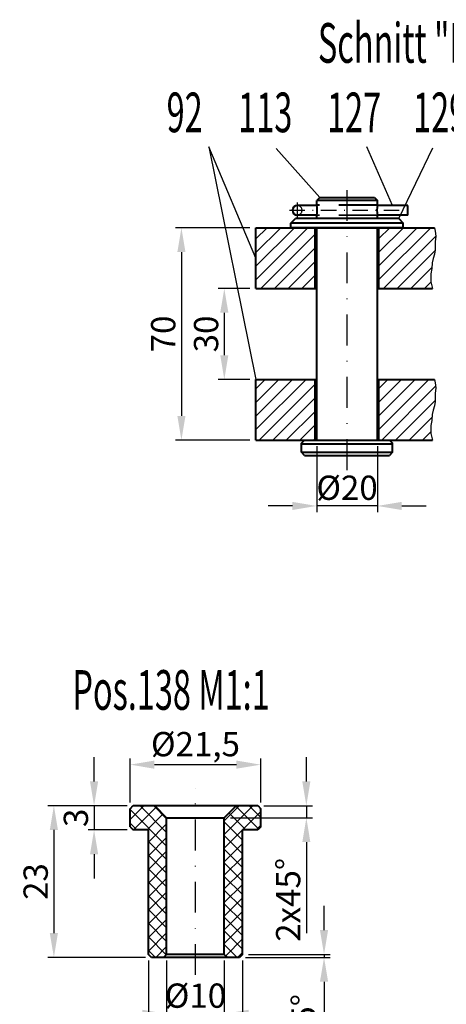
# Model space of a CAD drawing. Extents: x -620 to 569, y 5788 to 6629.
# Drawn here: x 21 to 92, y 6285 to 6447 of the extents above; entities that cross this region are included whole.
import ezdxf

# ---------------------------------------------------------------- set-up
doc = ezdxf.new("R2010")
doc.units = 0
doc.linetypes.add('STRICHPUNKT', pattern=[25.4, 12.7, -6.35, 0, -6.35])
doc.linetypes.add('VERDECKT', pattern=[9.525, 6.35, -3.175])
doc.layers.get('Defpoints').update_dxf_attribs({"linetype": 'CONTINUOUS'})
for name, color, linetype, lineweight in [('ACHSE', 150, 'STRICHPUNKT', 25), ('BEM', 6, 'CONTINUOUS', 25), ('SCHRAFFUR', 252, 'CONTINUOUS', 13), ('TEXT_7', 1, 'CONTINUOUS', 60), ('VERDECKT', 2, 'VERDECKT', 25), ('VOLL_05', 7, 'CONTINUOUS', 40)]:
    doc.layers.add(name, color=color, linetype=linetype, lineweight=lineweight)
doc.styles.add('ROMANS', font='romans.shx', dxfattribs={"width": 0.6, "height": 80})
doc.styles.get("Standard").update_dxf_attribs({"font": 'romans.shx', "width": 0.6})
doc.dimstyles.get("Standard").update_dxf_attribs({"dimtxt": 4, "dimasz": 4, "dimexe": 1, "dimexo": 1, "dimgap": 1, "dimtad": 1, "dimdsep": 46, "dimtxsty": 'Standard', "dimcen": 0, "dimclrd": 256, "dimclre": 256, "dimclrt": 256, "dimazin": 0, "dimtfac": 1, "dimtmove": 0, "dimatfit": 3, "dimfxl": 0, "dimtolj": 1, "dimtzin": 0, "dimarcsym": 0})

# ---------------------------------------------------------------- blocks, each defined once
blk = doc.blocks.new('*D361')
at = {"layer": 'BEM', "lineweight": -2}
for p, q in [((71.56, 6297.34), (71.56, 6301.34)), ((59.14, 6293.34), (72.56, 6293.34)), ((71.56, 6293.34), (71.56, 6292.84)), ((58.64, 6292.84), (72.56, 6292.84)), ((71.56, 6288.84), (71.56, 6270.39))]:
    blk.add_line(p, q, dxfattribs=at)
at = {"layer": 'BEM'}
for points in [[(70.89, 6297.34), (72.23, 6297.34), (71.56, 6293.34)], [(70.89, 6288.84), (72.23, 6288.84), (71.56, 6292.84)]]:
    blk.add_solid(points, dxfattribs=at)
at = {"layer": 'Defpoints', "color": 0}
for p in [(58.14, 6293.34), (57.64, 6292.84), (71.56, 6292.84)]:
    blk.add_point(p, dxfattribs=at)
at = {"layer": 'BEM', "insert": (68.18, 6277.62), "char_height": 4, "attachment_point": 5, "rotation": 90}
blk.add_mtext('\\A1;0,5x45°', dxfattribs=at)
blk = doc.blocks.new('*D362')
at = {"layer": 'BEM', "lineweight": -2}
for p, q in [((68.65, 6321.84), (68.65, 6325.84)), ((61.64, 6317.84), (69.65, 6317.84)), ((68.65, 6317.84), (68.65, 6315.84)), ((56.14, 6315.84), (69.65, 6315.84)), ((68.65, 6311.84), (68.65, 6296.82))]:
    blk.add_line(p, q, dxfattribs=at)
at = {"layer": 'BEM'}
for points in [[(67.98, 6321.84), (69.31, 6321.84), (68.65, 6317.84)], [(67.98, 6311.84), (69.31, 6311.84), (68.65, 6315.84)]]:
    blk.add_solid(points, dxfattribs=at)
at = {"layer": 'Defpoints', "color": 0}
for p in [(60.64, 6317.84), (68.65, 6317.84), (55.14, 6315.84)]:
    blk.add_point(p, dxfattribs=at)
at = {"layer": 'BEM', "insert": (65.65, 6302.33), "char_height": 4, "attachment_point": 5, "rotation": 90}
blk.add_mtext('\\A1;2x45°', dxfattribs=at)
blk = doc.blocks.new('*D360')
at = {"layer": 'BEM', "lineweight": -2}
for p, q in [((42.64, 6292.34), (42.64, 6275.17)), ((58.14, 6292.34), (58.14, 6275.17)), ((46.64, 6276.17), (54.14, 6276.17))]:
    blk.add_line(p, q, dxfattribs=at)
at = {"layer": 'BEM'}
for points in [[(46.64, 6276.84), (46.64, 6275.5), (42.64, 6276.17)], [(54.14, 6276.84), (54.14, 6275.5), (58.14, 6276.17)]]:
    blk.add_solid(points, dxfattribs=at)
at = {"layer": 'Defpoints', "color": 0}
for p in [(42.64, 6293.34), (58.14, 6293.34), (58.14, 6276.17)]:
    blk.add_point(p, dxfattribs=at)
at = {"layer": 'BEM', "insert": (50.39, 6279.55), "char_height": 4, "attachment_point": 5}
blk.add_mtext('\\A1;%%c15,8', dxfattribs=at)
blk = doc.blocks.new('*D359')
at = {"layer": 'BEM', "lineweight": -2}
for p, q in [((45.64, 6292.34), (45.64, 6282.54)), ((55.14, 6292.34), (55.14, 6282.54)), ((41.64, 6283.54), (37.64, 6283.54)), ((45.64, 6283.54), (55.14, 6283.54)), ((59.14, 6283.54), (63.14, 6283.54))]:
    blk.add_line(p, q, dxfattribs=at)
at = {"layer": 'BEM'}
for points in [[(41.64, 6284.21), (41.64, 6282.88), (45.64, 6283.54)], [(59.14, 6284.21), (59.14, 6282.88), (55.14, 6283.54)]]:
    blk.add_solid(points, dxfattribs=at)
at = {"layer": 'Defpoints', "color": 0}
for p in [(45.64, 6293.34), (55.14, 6293.34), (55.14, 6283.54)]:
    blk.add_point(p, dxfattribs=at)
at = {"layer": 'BEM', "insert": (50.39, 6286.54), "char_height": 4, "attachment_point": 5}
blk.add_mtext('\\A1;%%c10', dxfattribs=at)
blk = doc.blocks.new('*D358')
at = {"layer": 'BEM', "lineweight": -2}
for p, q in [((39.64, 6318.34), (39.64, 6325.6)), ((43.64, 6324.6), (57.14, 6324.6)), ((61.14, 6318.34), (61.14, 6325.6))]:
    blk.add_line(p, q, dxfattribs=at)
at = {"layer": 'BEM'}
for points in [[(43.64, 6325.27), (43.64, 6323.93), (39.64, 6324.6)], [(57.14, 6325.27), (57.14, 6323.93), (61.14, 6324.6)]]:
    blk.add_solid(points, dxfattribs=at)
at = {"layer": 'Defpoints', "color": 0}
for p in [(61.14, 6324.6), (39.64, 6317.34), (61.14, 6317.34)]:
    blk.add_point(p, dxfattribs=at)
at = {"layer": 'BEM', "insert": (50.39, 6327.98), "char_height": 4, "attachment_point": 5}
blk.add_mtext('\\A1;%%c21,5', dxfattribs=at)
blk = doc.blocks.new('*D357')
at = {"layer": 'BEM', "lineweight": -2}
for p, q in [((39.14, 6317.84), (26.08, 6317.84)), ((27.08, 6313.84), (27.08, 6296.84)), ((42.14, 6292.84), (26.08, 6292.84))]:
    blk.add_line(p, q, dxfattribs=at)
at = {"layer": 'BEM'}
for points in [[(26.41, 6313.84), (27.75, 6313.84), (27.08, 6317.84)], [(26.41, 6296.84), (27.75, 6296.84), (27.08, 6292.84)]]:
    blk.add_solid(points, dxfattribs=at)
at = {"layer": 'Defpoints', "color": 0}
for p in [(40.14, 6317.84), (27.08, 6292.84), (43.14, 6292.84)]:
    blk.add_point(p, dxfattribs=at)
at = {"layer": 'BEM', "insert": (24.08, 6305.34), "char_height": 4, "attachment_point": 5, "rotation": 90}
blk.add_mtext('\\A1;23', dxfattribs=at)
blk = doc.blocks.new('*D356')
at = {"layer": 'BEM', "lineweight": -2}
for p, q in [((33.7, 6321.84), (33.7, 6325.84)), ((39.14, 6317.84), (32.7, 6317.84)), ((33.7, 6317.84), (33.7, 6313.84)), ((39.14, 6313.84), (32.7, 6313.84)), ((33.7, 6309.84), (33.7, 6305.84))]:
    blk.add_line(p, q, dxfattribs=at)
at = {"layer": 'BEM'}
for points in [[(33.03, 6321.84), (34.37, 6321.84), (33.7, 6317.84)], [(33.03, 6309.84), (34.37, 6309.84), (33.7, 6313.84)]]:
    blk.add_solid(points, dxfattribs=at)
at = {"layer": 'Defpoints', "color": 0}
for p in [(40.14, 6317.84), (33.7, 6313.84), (40.14, 6313.84)]:
    blk.add_point(p, dxfattribs=at)
at = {"layer": 'BEM', "insert": (30.7, 6315.84), "char_height": 4, "attachment_point": 5, "rotation": 90}
blk.add_mtext('\\A1;3', dxfattribs=at)
blk = doc.blocks.new('*D307')
at = {"layer": 'BEM', "lineweight": -2}
for p, q in [((59.35, 6403.07), (54.14, 6403.07)), ((55.14, 6399.07), (55.14, 6392.07)), ((59.35, 6388.07), (54.14, 6388.07))]:
    blk.add_line(p, q, dxfattribs=at)
at = {"layer": 'BEM'}
for points in [[(54.47, 6399.07), (55.81, 6399.07), (55.14, 6403.07)], [(54.47, 6392.07), (55.81, 6392.07), (55.14, 6388.07)]]:
    blk.add_solid(points, dxfattribs=at)
at = {"layer": 'Defpoints', "color": 0}
for p in [(60.35, 6403.07), (55.14, 6388.07), (60.35, 6388.07)]:
    blk.add_point(p, dxfattribs=at)
at = {"layer": 'BEM', "insert": (52.14, 6395.57), "char_height": 4, "attachment_point": 5, "rotation": 90}
blk.add_mtext('\\A1;30', dxfattribs=at)
blk = doc.blocks.new('*D308')
at = {"layer": 'BEM', "lineweight": -2}
for p, q in [((59.35, 6413.07), (47.08, 6413.07)), ((48.08, 6409.07), (48.08, 6382.07)), ((59.35, 6378.07), (47.08, 6378.07))]:
    blk.add_line(p, q, dxfattribs=at)
at = {"layer": 'BEM'}
for points in [[(47.41, 6409.07), (48.74, 6409.07), (48.08, 6413.07)], [(47.41, 6382.07), (48.74, 6382.07), (48.08, 6378.07)]]:
    blk.add_solid(points, dxfattribs=at)
at = {"layer": 'Defpoints', "color": 0}
for p in [(60.35, 6413.07), (48.08, 6378.07), (60.35, 6378.07)]:
    blk.add_point(p, dxfattribs=at)
at = {"layer": 'BEM', "insert": (45.08, 6395.57), "char_height": 4, "attachment_point": 5, "rotation": 90}
blk.add_mtext('\\A1;70', dxfattribs=at)
blk = doc.blocks.new('*D309')
at = {"layer": 'BEM', "lineweight": -2}
for p, q in [((70.35, 6377.07), (70.35, 6366.23)), ((80.35, 6377.07), (80.35, 6366.23)), ((66.35, 6367.23), (62.35, 6367.23)), ((80.35, 6367.23), (70.35, 6367.23)), ((84.35, 6367.23), (88.35, 6367.23))]:
    blk.add_line(p, q, dxfattribs=at)
at = {"layer": 'BEM'}
for points in [[(66.35, 6367.9), (66.35, 6366.56), (70.35, 6367.23)], [(84.35, 6367.9), (84.35, 6366.56), (80.35, 6367.23)]]:
    blk.add_solid(points, dxfattribs=at)
at = {"layer": 'Defpoints', "color": 0}
for p in [(70.35, 6378.07), (80.35, 6378.07), (70.35, 6367.23)]:
    blk.add_point(p, dxfattribs=at)
at = {"layer": 'BEM', "insert": (75.35, 6370.23), "char_height": 4, "attachment_point": 5}
blk.add_mtext('\\A1;%%c20', dxfattribs=at)

msp = doc.modelspace()

# ---------------------------------------------------------------- hatches: boundary and pattern name
at = {"layer": 'SCHRAFFUR'}
h = msp.add_hatch(dxfattribs=at)
h.set_pattern_fill('ANSI31', color=256, scale=0.5, style=0)
h.set_pattern_definition([(45, (541.1115, 4184.4509), (-1.122532, 1.122532), [])])
h.paths.add_polyline_path([(80.5974, 6413.0683), (84.6064, 6413.0683), (89.7465, 6413.0683), (89.8688, 6412.5115), (89.9713, 6411.692), (89.8688, 6410.7359), (89.8688, 6410.3945), (89.8688, 6409.4384), (89.7664, 6408.7213), (89.5273, 6408.0043), (89.3907, 6407.2872), (89.2883, 6406.3312), (89.1517, 6405.4775), (89.1517, 6404.658), (89.1517, 6404.18), (89.4164, 6403.0683), (80.5974, 6403.0683)])
h.paths.add_polyline_path([(60.3474, 6413.0683), (70.0974, 6413.0683), (70.0974, 6403.0683), (60.3474, 6403.0683)])
h.paths.add_polyline_path([(60.3474, 6388.0683), (70.0974, 6388.0683), (70.0974, 6378.0683), (60.3474, 6378.0683)])
h.paths.add_polyline_path([(80.5974, 6388.0683), (89.7465, 6388.0683), (89.8688, 6387.5115), (89.9713, 6386.692), (89.8688, 6385.7359), (89.8688, 6385.3945), (89.8688, 6384.4384), (89.7664, 6383.7213), (89.5273, 6383.0043), (89.3907, 6382.2872), (89.2883, 6381.3312), (89.1517, 6380.4775), (89.1517, 6379.658), (89.1517, 6379.18), (89.4164, 6378.0683), (80.5974, 6378.0683)])
h = msp.add_hatch(dxfattribs=at)
h.set_pattern_fill('ANSI37', color=256, scale=0.5, style=0)
h.set_pattern_definition([(45, (87.6028, -1482.9764), (-1.122532, 1.122532), []), (135, (87.6028, -1482.9764), (-1.122532, -1.122532), [])])
h.paths.add_polyline_path([(42.6404, 6293.3445), (43.1404, 6292.8445), (45.1404, 6292.8445), (45.6404, 6293.3445), (45.6404, 6315.8445), (43.6404, 6317.8445), (40.1404, 6317.8445), (39.6404, 6317.3445), (39.6404, 6314.3445), (40.1404, 6313.8445), (42.6404, 6313.8445)])
h.paths.add_polyline_path([(55.1404, 6293.3445), (55.6404, 6292.8445), (57.6404, 6292.8445), (58.1404, 6293.3445), (58.1404, 6313.8445), (60.6404, 6313.8445), (61.1404, 6314.3445), (61.1404, 6317.3445), (60.6404, 6317.8445), (57.1404, 6317.8445), (55.1404, 6315.8445)])

# ---------------------------------------------------------------- linework, layer by layer
at = {"layer": 'ACHSE', "ltscale": 0.4}
for p, q in [((75.3474, 6373.1496), (75.3474, 6420.5098)), ((50.3904, 6289.9562), (50.3904, 6320.7366))]:
    msp.add_line(p, q, dxfattribs=at)
at = {"layer": 'ACHSE', "ltscale": 0.2}
for p, q in [((67.1474, 6417.2157), (67.1474, 6414.6709)), ((65.875, 6415.9433), (85.9746, 6415.9433))]:
    msp.add_line(p, q, dxfattribs=at)
at = {"layer": 'BEM'}
for p, q in [((60.3474, 6408.0683), (52.6161, 6426.4212)), ((52.6161, 6426.4212), (60.3474, 6388.0683)), ((82.841, 6416.7433), (78.5865, 6426.3887)), ((70.8474, 6418.0683), (63.6897, 6426.1021)), ((83.8564, 6414.5683), (89.4765, 6426.2534))]:
    msp.add_line(p, q, dxfattribs=at)
for points in [[(89.7465, 6413.0683), (89.8688, 6412.5115), (89.9713, 6411.692), (89.8688, 6410.7359), (89.8688, 6410.3945), (89.8688, 6409.4384), (89.7664, 6408.7213), (89.5273, 6408.0043), (89.3907, 6407.2872), (89.2883, 6406.3312), (89.1517, 6405.4775), (89.1517, 6404.658), (89.1517, 6404.18), (89.4164, 6403.0683)], [(89.7465, 6388.0683), (89.8688, 6387.5115), (89.9713, 6386.692), (89.8688, 6385.7359), (89.8688, 6385.3945), (89.8688, 6384.4384), (89.7664, 6383.7213), (89.5273, 6383.0043), (89.3907, 6382.2872), (89.2883, 6381.3312), (89.1517, 6380.4775), (89.1517, 6379.658), (89.1517, 6379.18), (89.4164, 6378.0683)]]:
    msp.add_lwpolyline(points, dxfattribs=at)
at = {"layer": 'VERDECKT'}
for p, q in [((80.3474, 6416.8183), (70.3474, 6416.8183)), ((80.3347, 6416.7433), (70.3601, 6416.7433)), ((80.3474, 6415.0683), (70.3474, 6415.0683)), ((80.3347, 6415.1433), (70.3601, 6415.1433))]:
    msp.add_line(p, q, dxfattribs=at)
msp.add_arc((67.1474, 6415.9433), 0.8, 270, 90, dxfattribs=at)
at = {"layer": 'VOLL_05'}
for p, q in [((70.3601, 6416.7433), (67.1474, 6416.7433)), ((70.8474, 6418.0683), (70.3474, 6417.5683)), ((80.3474, 6417.5683), (70.3474, 6417.5683)), ((70.3474, 6416.8183), (70.3474, 6417.5683)), ((70.8474, 6418.0683), (79.8474, 6418.0683)), ((79.8474, 6418.0683), (80.3474, 6417.5683)), ((85.3474, 6416.7433), (80.3347, 6416.7433)), ((80.3474, 6416.8183), (80.3474, 6417.5683)), ((85.3474, 6415.1433), (85.3474, 6416.7433)), ((70.3601, 6415.1433), (67.1474, 6415.1433)), ((70.3474, 6414.5683), (70.3474, 6415.0683)), ((85.3474, 6415.1433), (80.3347, 6415.1433)), ((80.3474, 6414.5683), (80.3474, 6415.0683)), ((66.1064, 6413.8183), (66.8564, 6414.5683)), ((84.6064, 6413.8183), (66.1064, 6413.8183)), ((66.1064, 6413.0683), (66.1064, 6413.8183)), ((83.8564, 6414.5683), (66.8564, 6414.5683)), ((83.8564, 6414.5683), (84.6064, 6413.8183)), ((84.6064, 6413.0683), (84.6064, 6413.8183)), ((60.3474, 6413.0683), (89.7465, 6413.0683)), ((60.3474, 6403.0683), (60.3474, 6413.0683)), ((84.6064, 6413.0683), (66.1064, 6413.0683)), ((70.0974, 6403.0683), (70.0974, 6413.0683)), ((70.3474, 6403.0683), (70.3474, 6413.0683)), ((80.3474, 6403.0683), (80.3474, 6413.0683)), ((80.5974, 6403.0683), (80.5974, 6413.0683)), ((60.3474, 6403.0683), (70.3474, 6403.0683)), ((70.3474, 6388.0683), (70.3474, 6403.0683)), ((80.3474, 6388.0683), (80.3474, 6403.0683)), ((80.3474, 6403.0683), (89.4164, 6403.0683)), ((60.3474, 6378.0683), (60.3474, 6388.0683)), ((60.3474, 6388.0683), (70.3474, 6388.0683)), ((70.0974, 6378.0683), (70.0974, 6388.0683)), ((70.3474, 6378.0683), (70.3474, 6388.0683)), ((80.3474, 6378.0683), (80.3474, 6388.0683)), ((80.3474, 6388.0683), (89.7465, 6388.0683)), ((80.5974, 6378.0683), (80.5974, 6388.0683)), ((60.3474, 6378.0683), (89.4164, 6378.0683)), ((67.8474, 6377.5683), (68.3474, 6378.0683)), ((82.3474, 6378.0683), (82.8474, 6377.5683)), ((67.8474, 6376.0683), (67.8474, 6377.5683)), ((67.8474, 6377.4434), (82.8474, 6377.4434)), ((68.3474, 6375.5683), (67.8474, 6376.0683)), ((67.8474, 6376.0683), (82.8474, 6376.0683)), ((82.8474, 6376.0683), (82.3474, 6375.5683)), ((82.8474, 6376.0683), (82.8474, 6377.5683)), ((68.3474, 6375.5683), (82.3474, 6375.5683)), ((39.6404, 6317.3445), (40.1404, 6317.8445)), ((40.1404, 6317.8445), (60.6404, 6317.8445)), ((43.6404, 6317.8445), (45.6404, 6315.8445)), ((57.1404, 6317.8445), (55.1404, 6315.8445)), ((60.6404, 6317.8445), (61.1404, 6317.3445)), ((39.6404, 6314.3445), (39.6404, 6317.3445)), ((61.1404, 6314.3445), (61.1404, 6317.3445)), ((45.6404, 6293.3445), (45.6404, 6315.8445)), ((45.6404, 6315.8445), (55.1404, 6315.8445)), ((55.1404, 6293.3445), (55.1404, 6315.8445)), ((39.6404, 6314.3445), (40.1404, 6313.8445)), ((42.6404, 6313.8445), (40.1404, 6313.8445)), ((42.6404, 6293.3445), (42.6404, 6313.8445)), ((60.6404, 6313.8445), (58.1404, 6313.8445)), ((58.1404, 6293.3445), (58.1404, 6313.8445)), ((61.1404, 6314.3445), (60.6404, 6313.8445)), ((43.1404, 6292.8445), (42.6404, 6293.3445)), ((45.6404, 6293.3445), (45.1404, 6292.8445)), ((55.1404, 6293.3445), (45.6404, 6293.3445)), ((55.1404, 6293.3445), (55.6404, 6292.8445)), ((58.1404, 6293.3445), (57.6404, 6292.8445)), ((57.6404, 6292.8445), (43.1404, 6292.8445))]:
    msp.add_line(p, q, dxfattribs=at)
for centre, radius, start, end in [((67.1474, 6415.9433), 0.8, 90, 270), ((65.4246, 6415.9433), 5, 349.921342, 10.078658), ((85.2702, 6415.9433), 5, 169.921342, 190.078658)]:
    msp.add_arc(centre, radius, start, end, dxfattribs=at)

# ---------------------------------------------------------------- texts
at = {"layer": 'TEXT_7', "style": 'ROMANS', "width": 0.6}
for s, height, p in [('Schnitt "B-B" M1:2', 6.534407, (70.5487, 6440.2553)), ('92', 6.53441, (45.6442, 6428.8114)), ('113', 6.53441, (57.4312, 6428.8114)), ('127', 6.53441, (72.0526, 6428.8114)), ('129', 6.53441, (86.2221, 6428.8114)), ('Pos.138 M1:1', 6.534407, (30.1248, 6333.6426))]:
    msp.add_text(s, height=height, dxfattribs=at).set_placement(p)

# ---------------------------------------------------------------- dimensions: what is measured, and where the dimension line sits
at = {"layer": 'BEM'}
for base, p1, p2, picture, middle in [((48.0772, 6378.0683), (60.3474, 6413.0683), (60.3474, 6378.0683), '*D308', (45.0772, 6395.5683)), ((55.1386, 6388.0683), (60.3474, 6403.0683), (60.3474, 6388.0683), '*D307', (52.1386, 6395.5683))]:
    dim = msp.add_linear_dim(base=base, p1=p1, p2=p2, angle=90, dimstyle='Standard', override={"dimlfac": 2}, dxfattribs=at)
    dim.commit()
    dim.dimension.update_dxf_attribs({"geometry": picture, "text_midpoint": middle})
dim = msp.add_linear_dim(base=(70.3474, 6367.2284), p1=(80.3474, 6378.0683), p2=(70.3474, 6378.0683), text='%%c<>', dimstyle='Standard', override={"dimlfac": 2}, dxfattribs=at)
dim.commit()
dim.dimension.update_dxf_attribs({"geometry": '*D309', "text_midpoint": (75.3474, 6370.2284)})
for base, p1, p2, text, picture, middle in [((61.1404, 6324.5994), (39.6404, 6317.3445), (61.1404, 6317.3445), '%%c21,5', '*D358', (50.3904, 6327.9803)), ((58.1404, 6276.1691), (42.6404, 6293.3445), (58.1404, 6293.3445), '%%c15,8', '*D360', (50.3904, 6279.55))]:
    dim = msp.add_linear_dim(base=base, p1=p1, p2=p2, text=text, dimstyle='Standard', dxfattribs=at)
    dim.commit()
    dim.dimension.update_dxf_attribs({"geometry": picture, "text_midpoint": middle})
for base, p1, p2, text, picture, middle in [((33.6991, 6313.8445), (40.1404, 6317.8445), (40.1404, 6313.8445), '3', '*D356', (30.6991, 6315.8445)), ((27.0785, 6292.8445), (40.1404, 6317.8445), (43.1404, 6292.8445), '23', '*D357', (24.0785, 6305.3445)), ((71.5613, 6292.8445), (58.1404, 6293.3445), (57.6404, 6292.8445), '0,5x45°', '*D361', (68.1803, 6277.6159))]:
    dim = msp.add_linear_dim(base=base, p1=p1, p2=p2, angle=90, text=text, dimstyle='Standard', dxfattribs=at)
    dim.commit()
    dim.dimension.update_dxf_attribs({"geometry": picture, "text_midpoint": middle})
dim = msp.add_linear_dim(base=(68.6476, 6317.8445), p1=(55.1404, 6315.8445), p2=(60.6404, 6317.8445), angle=90, text='<>x45°', dimstyle='Standard', dxfattribs=at)
dim.commit()
dim.dimension.update_dxf_attribs({"geometry": '*D362', "text_midpoint": (68.6476, 6302.3302), "dimtype": 128})
dim = msp.add_aligned_dim(p1=(45.6404, 6293.3445), p2=(55.1404, 6293.3445), distance=-9.8004, text='%%c10', dimstyle='Standard', dxfattribs=at)
dim.commit()
dim.dimension.update_dxf_attribs({"geometry": '*D359', "text_midpoint": (50.3904, 6286.5441)})

doc.saveas('drawing.dxf')
